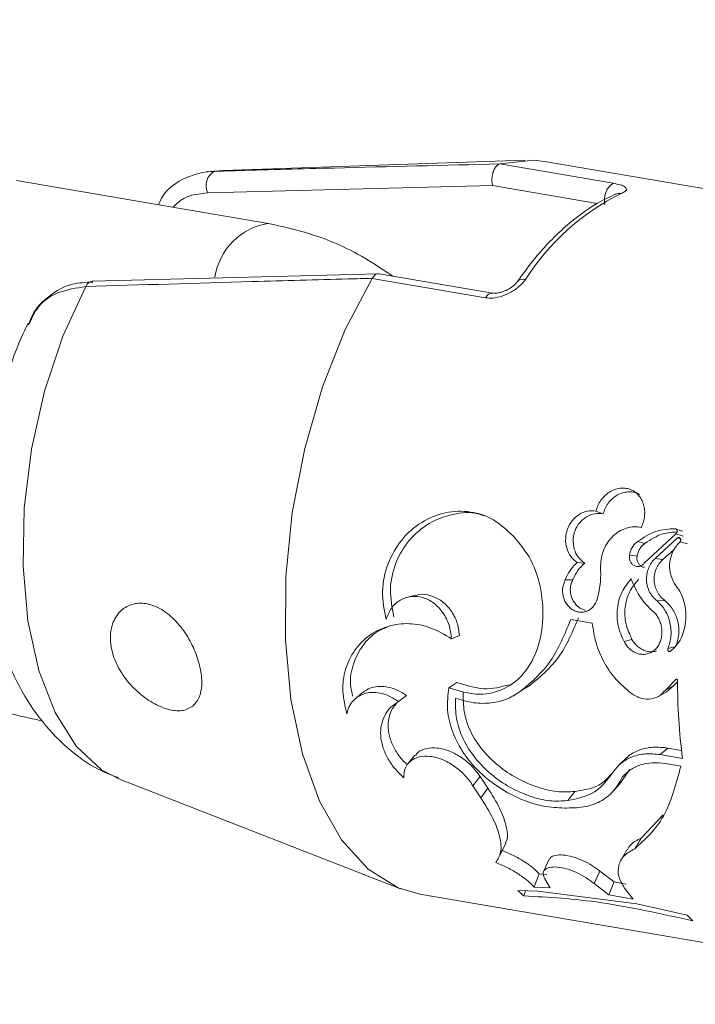
# Model space of a CAD drawing. Units: millimetres. Extents: x 0 to 59.4, y 0 to 42.1.
# Drawn here: x 16.3 to 16.4, y 7.7 to 7.8 of the extents above; entities that cross this region are included whole.
import ezdxf

# ---------------------------------------------------------------- set-up
doc = ezdxf.new("R2010")
doc.units = ezdxf.units.MM
doc.layers.add('LE_NORM', color=179, linetype='Continuous', lineweight=40)
doc.styles.add('SLDTEXTSTYLE0', font='TXT', dxfattribs={"width": 0.605})
doc.dimstyles.new('SLDDIMSTYLE0', dxfattribs={"dimtxt": 0.35, "dimasz": 0.3, "dimexe": 0, "dimexo": 0.0625, "dimgap": 0.08750000000000001, "dimtad": 1, "dimdec": 0, "dimlfac": 45, "dimrnd": 1e-09, "dimzin": 12, "dimdsep": 46, "dimtxsty": 'SLDTEXTSTYLE0', "dimsah": 1, "dimcen": 0.09, "dimadec": 0, "dimazin": 3, "dimtfac": 1, "dimtofl": 0, "dimtmove": 0, "dimatfit": 3, "dimfxl": 0, "dimfrac": 2, "dimtolj": 1, "dimtzin": 12, "dimarcsym": 0})

# ---------------------------------------------------------------- blocks, each defined once
blk = doc.blocks.new('_D')
at = {"layer": 'LE_NORM'}
for p, q in [((15.81421487471215, 19.0481569455473), (14.30879009437182, 18.17899954337311)), ((14.39457857087071, 18.22852954337311), (22.26295568536636, 4.600100607953928)), ((23.6825919892078, 5.41972801012812), (22.17716720886747, 4.550570607953929)), ((22.26295568536636, 4.600100607953928), (23.06441360213934, 3.211934775974769))]:
    blk.add_line(p, q, dxfattribs=at)
for points in [[(14.39457857087071, 18.22852954337311), (14.45797603049226, 17.91872192223778), (14.63118111124915, 18.01872192223777)], [(22.26295568536636, 4.600100607953928), (22.19955822574481, 4.909908229089261), (22.02635314498792, 4.809908229089263)]]:
    blk.add_solid(points, dxfattribs=at)
at = {"layer": 'LE_NORM', "insert": (22.99479426815703, 4.234866370895489, 0.0002222222222194383), "char_height": 0.35, "attachment_point": 1, "rotation": 299.99999999999983, "style": 'SLDTEXTSTYLE0'}
blk.add_mtext('708', dxfattribs=at)
blk = doc.blocks.new('_D_1')
at = {"layer": 'LE_NORM'}
for p, q in [((25.35138730523542, 23.83013436110504), (14.91587632958169, 29.85507943203006)), ((15.00166480608057, 29.80554943203007), (3.797270144602438, 10.39896861029659)), ((14.14699264375729, 4.423553539371563), (3.711481668103552, 10.44849861029659))]:
    blk.add_line(p, q, dxfattribs=at)
for points in [[(15.00166480608057, 29.80554943203007), (14.76506226570213, 29.59574181089474), (14.93826734645902, 29.49574181089474)], [(3.797270144602438, 10.39896861029659), (4.033872684980882, 10.60877623143192), (3.860667604223995, 10.70877623143192)]]:
    blk.add_solid(points, dxfattribs=at)
at = {"layer": 'LE_NORM', "insert": (8.723756966421089, 19.83424145977919, -0.601080116364824), "char_height": 0.35, "attachment_point": 1, "rotation": 60.000000000000234, "style": 'SLDTEXTSTYLE0'}
blk.add_mtext('1008', dxfattribs=at)
blk = doc.blocks.new('_D_3')
at = {"layer": 'LE_NORM'}
for p, q in [((14.318569596755, 22.03493055706872), (24.70554785751246, 28.03185525198392)), ((24.61975938101357, 27.98232525198392), (35.82415404249183, 8.57574443025039)), ((25.52296425823325, 2.628349735335187), (35.90994251899071, 8.625274430250391))]:
    blk.add_line(p, q, dxfattribs=at)
for points in [[(24.61975938101357, 27.98232525198392), (24.68315684063513, 27.67251763084859), (24.85636192139202, 27.77251763084859)], [(35.82415404249183, 8.57574443025039), (35.76075658287027, 8.885552051385721), (35.58755150211339, 8.78555205138572)]]:
    blk.add_solid(points, dxfattribs=at)
at = {"layer": 'LE_NORM', "insert": (30.32770194939388, 18.99822608813841, -0.6010801163648308), "char_height": 0.35, "attachment_point": 1, "rotation": 300.0000000000012, "style": 'SLDTEXTSTYLE0'}
blk.add_mtext('1008', dxfattribs=at)

msp = doc.modelspace()

# ---------------------------------------------------------------- linework, layer by layer
at = {"color": 7, "linetype": 'Continuous', "lineweight": 15}
for p, q in [((16.37815452258187, 7.743021399823307), (16.35561363538501, 7.742238327245723)), ((16.37629220856955, 7.742733178252125), (16.37629565239347, 7.742734237890255)), ((16.37629565239347, 7.742734237890255), (16.38476798905661, 7.741291010758094)), ((16.41353769408726, 7.737148885310502), (16.37964861234424, 7.742922323658213)), ((16.35561363538501, 7.742238327245723), (16.35496672630704, 7.742183226062998)), ((16.35899043719368, 7.738290115575802), (16.34016331673063, 7.741497640193315)), ((16.37575364749031, 7.741119349381139), (16.3544641929242, 7.740562509544172)), ((16.36722488509679, 7.734532638769162), (16.3458578120377, 7.733965202550899)), ((16.37575338258078, 7.733087822179805), (16.36729111247987, 7.734529459854773)), ((16.34585807694724, 7.733975798932194), (16.34587423642871, 7.733975798932194)), ((16.36676579687725, 7.734181898548351), (16.36676844597257, 7.734186137100868)), ((16.37523813354039, 7.732738141597123), (16.36676579687725, 7.734181898548351)), ((16.38402385818028, 7.716586077591589), (16.38348423746291, 7.716785819378972)), ((16.38994750023283, 7.715285901606888), (16.38940523042014, 7.715473987374846)), ((16.38714343283306, 7.714374082996592), (16.38659003682001, 7.714506007943695)), ((16.38709310002191, 7.712894298348968), (16.38946086142193, 7.715080861628862)), ((16.38957689179709, 7.714788401505164), (16.38791431957215, 7.713258813865462)), ((16.390006310149, 7.714907610794715), (16.38946086142193, 7.715080861628862)), ((16.38979915089472, 7.714722703941145), (16.38957689179709, 7.714788401505164)), ((16.38933688376079, 7.71392903498227), (16.38847486814257, 7.713166095529145)), ((16.39031360520652, 7.714349181500552), (16.38976418283645, 7.714502299210242)), ((16.38655188984736, 7.713418289403926), (16.38599081145787, 7.713507828825855)), ((16.38847486814257, 7.713166095529145), (16.38791431957215, 7.713258813865462)), ((16.38263997078336, 7.712898536901486), (16.38207147492697, 7.71293986278853)), ((16.38175649749303, 7.711659290109221), (16.38118058416973, 7.711643925356346)), ((16.36996616893739, 7.710494217986012), (16.36941171328621, 7.710356994848263)), ((16.38862798585227, 7.710113278078515), (16.38805048307178, 7.710082548572764)), ((16.38320661227303, 7.708406201052148), (16.38159278340204, 7.708681177146712)), ((16.37327859772971, 7.707501270089691), (16.37268837929166, 7.707254374405554)), ((16.386168035935, 7.707204041594411), (16.38557967186368, 7.707036618769974)), ((16.38945397377408, 7.706676341805998), (16.38886560970277, 7.706509978619694)), ((16.38945635795988, 7.704214272612478), (16.38869474305441, 7.703442856054318)), ((16.37307991558045, 7.703986980233735), (16.37249499533306, 7.70359173521149)), ((16.37853254848451, 7.703761277312185), (16.37794550896085, 7.703395702157562)), ((16.38928469658292, 7.703732667082691), (16.38869474305441, 7.703442856054318)), ((16.38928469658292, 7.703732667082691), (16.38873818821772, 7.703254240467294)), ((16.38958589872119, 7.704023537749197), (16.38928469658292, 7.703732667082691)), ((16.36602113618185, 7.703204437475216), (16.3654783365501, 7.702755150908374)), ((16.36931210730205, 7.703017941164453), (16.36873354488343, 7.70255487930193)), ((16.37727290365826, 7.702957011972014), (16.37789544105924, 7.703363913013682)), ((16.38812783665522, 7.702928931561587), (16.38873845312725, 7.703254240467294)), ((16.38885501332147, 7.699081385513954), (16.38827989472678, 7.698592362517262)), ((16.38885501332147, 7.699081385513954), (16.38987835884489, 7.698907075041676)), ((16.36995610237516, 7.698538850791731), (16.36943899896804, 7.697920022124197)), ((16.38578444693218, 7.698366659595712), (16.38525277350078, 7.697856443836436)), ((16.38827989472678, 7.698592362517262), (16.38995438788067, 7.69830731986047)), ((16.38982537693842, 7.697726108346527), (16.38867593447762, 7.697922141400454)), ((16.37482513957948, 7.696952042693043), (16.37429028723369, 7.69626751646149)), ((16.37482513957948, 7.696952042693043), (16.37541032473641, 7.696074132502885)), ((16.3860090902156, 7.697478682843325), (16.3853627109567, 7.696550969661089)), ((16.3478658262928, 7.69675865873444), (16.36887580130229, 7.68855652979428)), ((16.37429028723369, 7.69626751646149), (16.37488606877191, 7.695355168032128)), ((16.38479156600499, 7.695879688906151), (16.38538257917163, 7.696548850384829)), ((16.37541032473641, 7.696074132502885), (16.37488606877191, 7.695355168032128)), ((16.38191570812196, 7.695832005190331), (16.38138006104758, 7.695151717511295)), ((16.38687110583382, 7.692344736106673), (16.38851566421055, 7.694097377572601)), ((16.37629724185066, 7.691045089941037), (16.37675182660815, 7.691966445294499)), ((16.3857870960275, 7.691473713564354), (16.3853462865657, 7.690686402434254)), ((16.38001365767979, 7.690815678286034), (16.37959059715665, 7.689902270218544)), ((16.379232969288, 7.689677626935124), (16.3788528241091, 7.68869481257016)), ((16.379232969288, 7.689677626935124), (16.37982000881166, 7.689642658876855)), ((16.38376583629579, 7.689891673837248), (16.38334701432517, 7.688956543188106)), ((16.38376583629579, 7.689891673837248), (16.38483607080642, 7.689073103382335)), ((16.38007087813878, 7.68862911500614), (16.37966344727805, 7.689300925580142)), ((16.38334701432517, 7.688956543188106), (16.38444082578418, 7.688107773046504)), ((16.38483607080642, 7.689073103382335), (16.38444082578418, 7.688107773046504)), ((16.38483607080642, 7.689073103382335), (16.38575000869298, 7.688906210376964)), ((16.37031849861539, 7.688155456762324), (16.40420758035842, 7.682382018414616)), ((16.37914342986607, 7.68838857715078), (16.37764059808914, 7.688430962675954)), ((16.37821359740758, 7.688414538284949), (16.37808591101299, 7.688032008920256)), ((16.3788528241091, 7.68869481257016), (16.38007087813878, 7.68862911500614)), ((16.38653705491354, 7.687449207949121), (16.37914342986607, 7.68838857715078)), ((16.38444082578418, 7.688107773046504), (16.38625413153301, 7.687775576492957)), ((16.38625413153301, 7.687775576492957), (16.38561808374587, 7.688608981881684)), ((16.39029744572504, 7.686596199255001), (16.38653705491354, 7.687449207949121))]:
    msp.add_line(p, q, dxfattribs=at)
at = {"color": 8, "linetype": 'Continuous', "lineweight": 15}
msp.add_line((16.38358278380894, 7.739785264976301), (16.37575364749031, 7.741119349381139), dxfattribs=at)
at = {"color": 7, "linetype": 'Continuous', "lineweight": 15, "flags": 128}
for points in [[(16.37964861234424, 7.742922323658213), (16.37884673118986, 7.743013452537337), (16.37629565239347, 7.742734237890255)], [(16.36676579687725, 7.734181898548351), (16.36474851078852, 7.730360313634884), (16.3630467319528, 7.726082024687672), (16.36171291245749, 7.721478956653819), (16.36078864309917, 7.716692041404524), (16.36030226919781, 7.711869628277896), (16.3602686256872, 7.707160596431108), (16.36068903711502, 7.702710116287878), (16.3615499930951, 7.698654881166894), (16.3628255324933, 7.695120458186479), (16.36447618378928, 7.692215990073957), (16.3664508194433, 7.690031016251258), (16.36868851026293, 7.688632823739594), (16.37031849861539, 7.688155456762324)]]:
    msp.add_lwpolyline(points, dxfattribs=at)
at = {"color": 8, "linetype": 'Continuous', "lineweight": 15, "flags": 128}
msp.add_lwpolyline([(16.34536508030756, 7.733566248795204), (16.34364767180943, 7.729858045161577), (16.34227544043194, 7.725757775420094), (16.34129924880528, 7.721418027461382), (16.34075565444493, 7.716999336462033), (16.34066452556581, 7.712665416513032), (16.34102930599183, 7.708577332610036), (16.34183648533686, 7.70488608318648), (16.34305612882373, 7.701728361561044), (16.34464320183195, 7.69922178756609), (16.3465386295358, 7.697459079537933), (16.3478658262928, 7.69675865873444)], dxfattribs=at)
at = {"color": 7, "linetype": 'Continuous', "lineweight": 15}
for centre, radius, start, end in [((16.35556790593317, 7.741108550924804), 0.001231399039923232, 119.2229072306345, 206.3230435377158), ((16.38562662946898, 7.740033858990851), 0.001522397426309293, 124.3332549414732, 193.0578108894503), ((16.39330689976409, 7.724482328436072), 0.01789539373652362, 116.3412450052455, 147.4713023893614), ((16.43349820766903, 7.704046215876079), 0.04392037305441453, 179.8678508281822, 187.5080750526802), ((16.38459875118311, 7.695749659661604), 0.01009847612498841, 226.446625369434, 229.8393502434644), ((16.39807291284126, 7.693995116348116), 0.01073321308026167, 223.5785057216616, 226.8427848767494)]:
    msp.add_arc(centre, radius, start, end, dxfattribs=at)
at = {"color": 8, "linetype": 'Continuous', "lineweight": 15}
for centre, radius, start, end in [((16.38522878292876, 7.739753291383038), 0.0007785652736086147, 79.81759125711457, 112.832485025463), ((16.35972950117915, 7.733578290024096), 0.004768543237473646, 98.88706778306188, 171.7834937414839), ((16.34593107033964, 7.733386435198448), 0.000593866690418931, 97.06019718754452, 162.3750795966392), ((16.37804164229708, 7.733538829495096), 0.0005933400879288543, 72.6181726773343, 139.8060718749752), ((16.37575513097228, 7.732529145868559), 0.0005576428598551906, 89.44473288327919, 157.9890247939609)]:
    msp.add_arc(centre, radius, start, end, dxfattribs=at)
at = {"color": 7, "linetype": 'Continuous', "lineweight": 15}
for points, knots in [([(16.35496672630704, 7.742183226062998), (16.35556291767115, 7.742200615892362), (16.35854398832488, 7.742287568359482), (16.36564769365759, 7.742479888461856), (16.37216527509572, 7.742634976490684), (16.37629220856955, 7.742733178252125)], [0, 0, 0, 0, 0.08399373345278145, 0.4199847045192375, 1, 1, 1, 1]), ([(16.37629220856955, 7.742733178252125), (16.37622358897098, 7.742703133393079), (16.37608635130918, 7.742643044347234), (16.37590761476829, 7.742407016906393), (16.3757758429167, 7.742092689922504), (16.37570565908602, 7.741724477572443), (16.37570393358116, 7.741395710995667), (16.37573588455182, 7.741200165392001), (16.37575213633441, 7.741126224684606), (16.37575364749031, 7.741119349381139)], [0, 0, 0, 0, 0.1759645862582346, 0.3519252353765291, 0.5280200443464409, 0.7045774512044449, 0.8818223382795054, 0.9890113671413813, 1, 1, 1, 1]), ([(16.35079440117277, 7.739686188811207), (16.35086521522915, 7.739857116657806), (16.35126445672342, 7.740820788171312), (16.35256903236983, 7.741662408116026), (16.35402772275854, 7.742127190552578), (16.35476322044839, 7.742171081748229), (16.35496672630704, 7.742183226062998)], [0, 0, 0, 0, 0.1051040458136097, 0.5925645055505591, 0.8872661175003693, 1, 1, 1, 1]), ([(16.38536641969016, 7.740519594199932), (16.38546580542943, 7.740568679948456), (16.38569077249381, 7.740679789216531), (16.38579887966044, 7.740853595844219), (16.38567845747056, 7.741023934167999), (16.38534020807428, 7.741175489583749), (16.38495825586729, 7.741252599162656), (16.38476798905661, 7.741291010758094)], [0, 0, 0, 0, 0.1747059601898105, 0.3954600255713493, 0.6029777653376774, 0.8022261608289133, 1, 1, 1, 1]), ([(16.38492640495695, 7.74047032102692), (16.38448285876263, 7.740259157039736), (16.38321689228969, 7.739656454251414), (16.38118770186237, 7.738140976144694), (16.37918517214278, 7.736096366454315), (16.37803649010942, 7.734532152864912), (16.37759291437332, 7.733928115216374)], [0, 0, 0, 0, 0.1692966435503347, 0.483205306370571, 0.8004342542277745, 1, 1, 1, 1]), ([(16.38496243265334, 7.740487275236989), (16.38496364064905, 7.740487187761397), (16.38496561376622, 7.740487044880432), (16.38493106141097, 7.74047346691739), (16.38491766294238, 7.740468201750661)], [0, 0, 0, 0, 0.6122270537977988, 1, 1, 1, 1]), ([(16.36828611268332, 7.734359917754078), (16.36742447960881, 7.734931684955454), (16.36545131177479, 7.736241050488966), (16.36229280129699, 7.737564111350985), (16.36002365525102, 7.738062969007064), (16.35899043719368, 7.738290115575802)], [0, 0, 0, 0, 0.2968696862738154, 0.6798412609493897, 1, 1, 1, 1]), ([(16.36728925811314, 7.734516744197221), (16.3672416756339, 7.734523993790349), (16.36712610529083, 7.734541601909522), (16.3669371933986, 7.734430308833915), (16.36682470205104, 7.73426753771537), (16.36676844597257, 7.734186137100868)], [0, 0, 0, 0, 0.2591873135037218, 0.6295251365814676, 1, 1, 1, 1]), ([(16.34587450133824, 7.733909571549109), (16.34535660538211, 7.733884826958805), (16.3441535920701, 7.733827348094209), (16.34259339474552, 7.732936654405287), (16.34148411757666, 7.731832041125553), (16.34116182986935, 7.730974106783902), (16.34106480386917, 7.730715822227277)], [0, 0, 0, 0, 0.2394137513473869, 0.5561308725132653, 0.8663714281779957, 1, 1, 1, 1]), ([(16.36676844597257, 7.734186137100868), (16.36616886206717, 7.734170638179341), (16.36317080711551, 7.734093140071055), (16.35603316873654, 7.73390103211521), (16.34950117514527, 7.733696046703317), (16.34536508030756, 7.733566248795204)], [0, 0, 0, 0, 0.08399191885861004, 0.419978565079057, 0.9999999999999999, 0.9999999999999999, 0.9999999999999999, 0.9999999999999999]), ([(16.37523813354039, 7.732738141597123), (16.37535274102709, 7.732724825658302), (16.37569123427608, 7.732685497028694), (16.3763367422433, 7.732786597157107), (16.37708812945569, 7.733095532913778), (16.37776700217143, 7.733556287532971), (16.37806785894454, 7.733921653240175), (16.37821889559822, 7.734105074783973)], [0, 0, 0, 0, 0.1084092489882736, 0.3201867519270624, 0.5434006525603526, 0.7707771814555616, 1, 1, 1, 1]), ([(16.37758364253968, 7.733922817025726), (16.37757375440086, 7.73390647670697), (16.37753022181425, 7.73383453836202), (16.37733369591913, 7.733633565498249), (16.37699826391244, 7.733389067427715), (16.37658612102415, 7.733191186742872), (16.37620340023393, 7.733088938836142), (16.37591521023209, 7.733064615124328), (16.3758052029577, 7.733084545807609), (16.37576080004769, 7.733092590551388)], [0, 0, 0, 0, 0.04984664781239397, 0.2194501465151079, 0.4097554482785221, 0.6069185459721503, 0.7675541337599511, 0.906176451159523, 1, 1, 1, 1]), ([(16.34536508030756, 7.733566248795201), (16.34463518599281, 7.73346051959396), (16.34317996025252, 7.733249722151045), (16.34173458183421, 7.732176288352463), (16.34130164884484, 7.731173787822438), (16.34114162763354, 7.730803242372948)], [0, 0, 0, 0, 0.3881338461976239, 0.7738412976378967, 0.9999999999999999, 0.9999999999999999, 0.9999999999999999, 0.9999999999999999]), ([(16.34105738640226, 7.730845627898122), (16.34099711279713, 7.730727135141567), (16.3403552261867, 7.729465240922578), (16.33939958626759, 7.726840311277836), (16.33837011816107, 7.722954074646658), (16.33778770226947, 7.718951549885037), (16.33764310651774, 7.714938426268583), (16.33797544235993, 7.71097565028698), (16.33880563358466, 7.707287147127902), (16.34011082433157, 7.704027613898927), (16.34180185521219, 7.701294792029306), (16.34387158924709, 7.699103603155246), (16.34588839436339, 7.697589338548153), (16.34729325093221, 7.697058999024671), (16.34779271126188, 7.696870450557084)], [0, 0, 0, 0, 0.01032650350372698, 0.1099725877988735, 0.2083495235836228, 0.3063664439445068, 0.4051355657782194, 0.5057383731215812, 0.6097957390223622, 0.7050762688482882, 0.793843809261435, 0.8767916931298616, 0.9561964808849577, 1, 1, 1, 1]), ([(16.38687349001961, 7.715571474082747), (16.38693174294108, 7.715710599773401), (16.38704778574689, 7.71598774528124), (16.38712616849071, 7.716432682333287), (16.38713197113955, 7.716873588606108), (16.38705236377604, 7.71729435314038), (16.38689794032027, 7.717676672233758), (16.38666803403634, 7.718000892610595), (16.38637784840337, 7.718258080549606), (16.38603407266866, 7.718429762978782), (16.38565587412865, 7.718516312018868), (16.38525777944994, 7.7185068812844), (16.38485922500774, 7.718407308051479), (16.38447903343223, 7.718217237568351), (16.38413381490143, 7.717948842414851), (16.38384386652197, 7.717609851318039), (16.38361337443542, 7.717218874896657), (16.38352732514249, 7.716930312137479), (16.38348423746291, 7.716785819378972)], [0, 0, 0, 0, 0.06267914555504159, 0.1248600710903737, 0.1873402731520342, 0.2498496475348192, 0.3122928804130502, 0.3747717385240311, 0.4373366053956627, 0.4998420011821519, 0.5623988175363127, 0.6249431704578408, 0.6874216194168059, 0.7499191385148644, 0.81238264752569, 0.874874903207461, 0.9373457945655681, 1, 1, 1, 1]), ([(16.38675984383024, 7.718033013457203), (16.38669053313427, 7.71807042709092), (16.38650913469065, 7.718168345238051), (16.38617445608396, 7.71823368942417), (16.38577947461588, 7.718229749699843), (16.38538256240871, 7.718136443777884), (16.3850052029087, 7.717956440980481), (16.38466287506002, 7.71770077040305), (16.38437622398662, 7.717376770015131), (16.38414929269715, 7.717002157325751), (16.38406567219114, 7.716724779146434), (16.38402385818028, 7.716586077591589)], [0, 0, 0, 0, 0.0729615644204119, 0.1909534169805209, 0.3088062630695995, 0.4261954906069085, 0.5427055909171555, 0.6582816219610146, 0.7728225480374393, 0.8864010648207091, 1, 1, 1, 1]), ([(16.37731369972623, 7.714904431880326), (16.37683936809691, 7.715353385979745), (16.37590200590945, 7.716240597733467), (16.37410715440134, 7.716830393895114), (16.37222459837009, 7.716774528934259), (16.37040813989025, 7.716040676997459), (16.36888339084758, 7.71470466662279), (16.36785988299255, 7.712893693726254), (16.36739300375607, 7.710796122471736), (16.36765872052803, 7.709381500857818), (16.36779126167692, 7.708675878956065)], [0, 0, 0, 0, 0.1263372866174571, 0.2496645553857986, 0.3752029496276563, 0.5000238795786581, 0.6250826443488545, 0.7499878898509376, 0.875292432344914, 1, 1, 1, 1]), ([(16.37508634037836, 7.716439847529741), (16.37494347148246, 7.716493154336185), (16.37422025684713, 7.716762997973871), (16.37277691993207, 7.716617844780235), (16.37098340830824, 7.715970832344747), (16.36946250921022, 7.714689098124539), (16.368442941152, 7.712957221800895), (16.36798056375834, 7.71093600815805), (16.36824784490824, 7.709577041772632), (16.36838121520543, 7.70889893278229)], [0, 0, 0, 0, 0.04039938696635464, 0.2045051704757964, 0.3666217321478902, 0.5270405636645723, 0.6853228485644185, 0.8429796294208091, 1, 1, 1, 1]), ([(16.38348423746291, 7.716785819378972), (16.38327340520827, 7.716803881659945), (16.38285178205975, 7.716840002678456), (16.38222033349086, 7.716575500296889), (16.38169077515288, 7.716107418651995), (16.38132760607288, 7.71546829016606), (16.38117926439898, 7.71474002981229), (16.38126612360743, 7.71401553119074), (16.38156439791273, 7.713363843567481), (16.38190242615301, 7.713081209031511), (16.38207147492697, 7.71293986278853)], [0, 0, 0, 0, 0.125000265976053, 0.2499760095774872, 0.3749402169394407, 0.4999928740684283, 0.6249749969769545, 0.7500018322390059, 0.8749752869228996, 1, 1, 1, 1]), ([(16.38402385818028, 7.716586077591589), (16.38381354988337, 7.716604985831584), (16.38339455549408, 7.71664265646363), (16.38276763265608, 7.716394435556315), (16.3822411934423, 7.715949249746244), (16.38188116413185, 7.715335567868145), (16.38173726231307, 7.714633070195946), (16.38182997028363, 7.71393333344865), (16.38213439465666, 7.713305726424845), (16.38247066488296, 7.713034895375015), (16.38263997078336, 7.712898536901486)], [0, 0, 0, 0, 0.1277010514981475, 0.2544170861093571, 0.3793988713890066, 0.5027562207840398, 0.6255498942855598, 0.7487593755377946, 0.8735049468629515, 1, 1, 1, 1]), ([(16.38382703039776, 7.712683430361229), (16.38383717119091, 7.712896869902972), (16.38385739555489, 7.713322544592726), (16.38405206553118, 7.713933084293235), (16.38435311731579, 7.714484851027892), (16.38475700680814, 7.71495113990543), (16.38523867274862, 7.715309875666342), (16.38577128462094, 7.715540411865242), (16.38632961346962, 7.715646009758038), (16.38669213899075, 7.715596327372341), (16.38687349001961, 7.715571474082747)], [0, 0, 0, 0, 0.1256237368419136, 0.2505386057790353, 0.3752478716334714, 0.5004296133375882, 0.6252553434750441, 0.7500911325202744, 0.8749847180486374, 1, 1, 1, 1]), ([(16.38940523042014, 7.715473987374846), (16.38890746780336, 7.715447613295723), (16.38791185165382, 7.715394860320271), (16.38703066858674, 7.714802310105719), (16.38659003682001, 7.714506007943695)], [0, 0, 0, 0, 0.4999543418494588, 1, 1, 1, 1]), ([(16.38946086142193, 7.715080861628862), (16.38947636351149, 7.715095912102058), (16.38950648083921, 7.715125152033347), (16.38953734883439, 7.715183392852746), (16.38955392419256, 7.71524658209036), (16.38955277254914, 7.71531130681087), (16.38953601810921, 7.715371461333896), (16.38950369059462, 7.715420814755588), (16.38945940996301, 7.715458235108216), (16.38942343787549, 7.715468693703542), (16.38940523042014, 7.715473987374846)], [0, 0, 0, 0, 0.1285804671447633, 0.2498050377416225, 0.3749903843379831, 0.5005415909346329, 0.6246249735853822, 0.7493392792971595, 0.8731267992541427, 1, 1, 1, 1]), ([(16.37249499533306, 7.70359173521149), (16.3731793146476, 7.703376273210004), (16.37454893188825, 7.702945041085366), (16.37647736186055, 7.703319970074346), (16.37804338222605, 7.704413543234836), (16.37910700080489, 7.706205709799223), (16.37959747971303, 7.708464967358791), (16.37945476667711, 7.710889614281411), (16.37874373535988, 7.713218714081904), (16.37778963756211, 7.714343399090653), (16.37731369972623, 7.714904431880326)], [0, 0, 0, 0, 0.1249775952935998, 0.2501339149318833, 0.375046159284661, 0.5000919456501423, 0.6251122798415015, 0.7499996433038942, 0.8752909512927792, 1, 1, 1, 1]), ([(16.38659003682001, 7.714506007943695), (16.38651500602275, 7.714445174317768), (16.38636565810344, 7.714324085700985), (16.38619004524496, 7.714081037645023), (16.38605482431753, 7.713808173444595), (16.3860121716004, 7.713608049373703), (16.38599081145787, 7.713507828825855)], [0, 0, 0, 0, 0.2511738206354696, 0.4999585352488669, 0.7495831994638464, 1, 1, 1, 1]), ([(16.38954722192947, 7.715232389881358), (16.38918833590736, 7.715211622265963), (16.38834022377969, 7.715162544660837), (16.38758124382167, 7.714662518651688), (16.38714343283306, 7.714374082996592)], [0, 0, 0, 0, 0.4231586961117866, 1, 1, 1, 1]), ([(16.38976418283645, 7.714502299210242), (16.38977770204808, 7.714520743606269), (16.38980423339876, 7.714556940594106), (16.38981937350717, 7.714625120645564), (16.38981652236431, 7.714692368477655), (16.38979040210196, 7.714751621512337), (16.38974833771544, 7.714796456358744), (16.38969335626852, 7.714818421533426), (16.38963267616986, 7.71481878327212), (16.38959567164569, 7.714798629548528), (16.38957689179709, 7.714788401505164)], [0, 0, 0, 0, 0.1274703245465307, 0.2501595487696247, 0.374804401412206, 0.4997557289066428, 0.6247740274088338, 0.7500263235346623, 0.8731380039349759, 1, 1, 1, 1]), ([(16.38714343283306, 7.714374082996592), (16.38706905492286, 7.714316075428518), (16.3869217482326, 7.714201190473569), (16.38674713221741, 7.713968837547576), (16.3866140748072, 7.713706980068613), (16.38657260456486, 7.713514456476823), (16.38655188984736, 7.713418289403926)], [0, 0, 0, 0, 0.2540465832884527, 0.5031434904873193, 0.7518162022417261, 1, 1, 1, 1]), ([(16.38935542742806, 7.711368949261782), (16.38923111146934, 7.711620132217906), (16.38898281633238, 7.712121817658282), (16.38896360770586, 7.713009219501343), (16.3892098610669, 7.713863306658636), (16.38957937164043, 7.714289258726898), (16.38976418283645, 7.714502299210242)], [0, 0, 0, 0, 0.2505446019699262, 0.5004104614140664, 0.7501296396827426, 1, 1, 1, 1]), ([(16.38599081145787, 7.713507828825855), (16.38598382866353, 7.713427046462773), (16.38596995916021, 7.713266593326476), (16.38603550766212, 7.713036585391231), (16.38615515510389, 7.712843688027215), (16.38632471692383, 7.712706790884233), (16.38652436816776, 7.712639225707693), (16.38673295201776, 7.712649322216414), (16.38693476765871, 7.712730384870819), (16.38704018229661, 7.712839515307557), (16.38709310002191, 7.712894298348968)], [0, 0, 0, 0, 0.1259010608466617, 0.2500696848299935, 0.3751612469604457, 0.4999765849027031, 0.6250162713323372, 0.7499772053815017, 0.8744895601923987, 1, 1, 1, 1]), ([(16.38655188984736, 7.713418289403926), (16.38654537027558, 7.713340606345096), (16.38653236963033, 7.713185698948721), (16.38659987866743, 7.712964336356554), (16.38672103139342, 7.7127773095227), (16.38689120371965, 7.712650487272946), (16.38703215183722, 7.712588395925413), (16.38711056857694, 7.712592821968454), (16.38712012079421, 7.712593361120234)], [0, 0, 0, 0, 0.1919389424316503, 0.3827444784168411, 0.577291646715771, 0.7742079271587161, 0.972495478040696, 1, 1, 1, 1]), ([(16.38791431957215, 7.713258813865462), (16.3878126213461, 7.713151687591645), (16.38761000253836, 7.712938254194437), (16.38740029429323, 7.712528579467509), (16.38727325971624, 7.712083036959994), (16.38724784015254, 7.711616284305321), (16.38731598645856, 7.71115657061558), (16.38748187501116, 7.71073233218888), (16.38772426868921, 7.710355449499469), (16.38794172816126, 7.710173529588474), (16.38805048307178, 7.710082548572764)], [0, 0, 0, 0, 0.1255949123451422, 0.2502294522051274, 0.3752309500126367, 0.5001320767193211, 0.6250548728571163, 0.7498139604582237, 0.8748780170941057, 1, 1, 1, 1]), ([(16.38847486814257, 7.713166095529145), (16.38837415432669, 7.71306437627663), (16.38817414954018, 7.712862374821267), (16.38796657593401, 7.712469676117825), (16.38784167244834, 7.712041450946562), (16.3878187475317, 7.711591965545617), (16.38788957234461, 7.711148419583699), (16.38805797659666, 7.710739295475369), (16.38830262498945, 7.710375914204712), (16.3885191720748, 7.71020111417762), (16.38862798585227, 7.710113278078515)], [0, 0, 0, 0, 0.1257333725302354, 0.2496904333302612, 0.3732990976850446, 0.4970648995503892, 0.6210958810928399, 0.7463088413490272, 0.8725215200249331, 1, 1, 1, 1]), ([(16.38207147492697, 7.71293986278853), (16.38188452181549, 7.712757534953857), (16.38151066782535, 7.712392930225084), (16.38129060180613, 7.711893570389987), (16.38118058416973, 7.711643925356346)], [0, 0, 0, 0, 0.5000698572557541, 1, 1, 1, 1]), ([(16.38263997078336, 7.712898536901486), (16.38245434106639, 7.712725301548786), (16.38208480827494, 7.712380442199179), (16.38186559299243, 7.711898924174659), (16.38175649749303, 7.711659290109221)], [0, 0, 0, 0, 0.5023362506987534, 1, 1, 1, 1]), ([(16.38353377554546, 7.710049169971689), (16.38364153094821, 7.710477564176112), (16.38385699155727, 7.711334153023206), (16.38383701589967, 7.712233741108351), (16.38382703039776, 7.712683430361228)], [0, 0, 0, 0, 0.5001164863104502, 1, 1, 1, 1]), ([(16.38118058416973, 7.711643925356346), (16.3811041161693, 7.711452745448977), (16.38098918837576, 7.711165411076442), (16.38098113392441, 7.71074137834507), (16.38102730736518, 7.710428251506643), (16.38112696210871, 7.710129217349644), (16.38127673633368, 7.70985810704402), (16.38146808800786, 7.709623622337666), (16.38169504503906, 7.70943793025716), (16.38194603801782, 7.709305111544717), (16.38221229966153, 7.709233774238625), (16.38248213134585, 7.709222900088639), (16.38274542525647, 7.709277307308776), (16.38299105892287, 7.709391595875275), (16.38328770946995, 7.709616143890728), (16.38343545982763, 7.709876154370489), (16.38353377554546, 7.710049169971689)], [0, 0, 0, 0, 0.1245019383361458, 0.1871205338625826, 0.2496478407954379, 0.3122050601442808, 0.3747919568520572, 0.4374169729519924, 0.4999689133792709, 0.5625545958879545, 0.6251560832189179, 0.6877278393871487, 0.7503156025771474, 0.8128916424048559, 0.8754947684852055, 1, 1, 1, 1]), ([(16.38175649749303, 7.711659290109221), (16.38171425968294, 7.711570480466865), (16.3816302948325, 7.711393935131716), (16.38156928266346, 7.711097486696223), (16.38156016207104, 7.710793794125628), (16.38160873993264, 7.710491566699873), (16.38170922603696, 7.710202892329407), (16.38191120173646, 7.70985663814295), (16.38224091991974, 7.709518835509559), (16.38255986372609, 7.709425113311777), (16.38270434379972, 7.709382657588335)], [0, 0, 0, 0, 0.1030995675056273, 0.2049523814789994, 0.3072308708477129, 0.4098609055179405, 0.5131808697307111, 0.6171143044281195, 0.8265545453924362, 0.9999999999999999, 0.9999999999999999, 0.9999999999999999, 0.9999999999999999]), ([(16.38610180855192, 7.711715980749142), (16.38585020562164, 7.711398857021718), (16.3853470783125, 7.71076470857415), (16.38502510410097, 7.709520131454181), (16.38506150892642, 7.708214051883383), (16.38540693711227, 7.707429127769603), (16.38557967186368, 7.707036618769974)], [0, 0, 0, 0, 0.2500593906943386, 0.5000407118551781, 0.7499904556367492, 1, 1, 1, 1]), ([(16.38667321841316, 7.71169531780562), (16.38642373673221, 7.711393481558043), (16.38592693075355, 7.71079241918024), (16.38560662015037, 7.709593867559867), (16.38564893030321, 7.708332597835183), (16.38599452072942, 7.707581270536154), (16.386168035935, 7.707204041594411)], [0, 0, 0, 0, 0.2512369119142409, 0.5003012622837798, 0.7491095741326539, 1, 1, 1, 1]), ([(16.3879204124914, 7.70912463570384), (16.38753934641027, 7.70948729428183), (16.38677709330132, 7.710212726542149), (16.38632692727766, 7.711214843011538), (16.38610180855192, 7.711715980749142)], [0, 0, 0, 0, 0.49992066500032, 1, 1, 1, 1]), ([(16.38901793268386, 7.706294872079436), (16.38917975355979, 7.706433286340439), (16.38950268468077, 7.706709507020934), (16.38986096143971, 7.707288873622065), (16.39010730958869, 7.707950523092616), (16.39022337238116, 7.708674191880399), (16.3902049761793, 7.70941839730748), (16.39005138891782, 7.710142292032385), (16.38977525356614, 7.710817979565646), (16.38949522411957, 7.711185483456159), (16.38935542742806, 7.711368949261782)], [0, 0, 0, 0, 0.1254878494907394, 0.2504246233652995, 0.3754092017985817, 0.5005604761758352, 0.6252863281597225, 0.7500274298215508, 0.8752083443044367, 0.9999999999999999, 0.9999999999999999, 0.9999999999999999, 0.9999999999999999]), ([(16.36779126167692, 7.708675878956065), (16.36790500603671, 7.708974052952835), (16.36813219392367, 7.709569612331754), (16.36882126340532, 7.710176227135711), (16.36965566198018, 7.710465003302494), (16.37055250007081, 7.710385309419976), (16.37139460322416, 7.709951396324997), (16.37207969834029, 7.709217966095784), (16.3725592146435, 7.708274261724927), (16.37264532468428, 7.707594334671317), (16.37268837929166, 7.707254374405554)], [0, 0, 0, 0, 0.1253578585186186, 0.2503841688794097, 0.3754174050396009, 0.5003652273302688, 0.625324817707518, 0.7502122529667041, 0.8751073245078346, 1, 1, 1, 1]), ([(16.36998365296652, 7.710458720108678), (16.3700717187973, 7.710491316820923), (16.37043199286505, 7.710624668769253), (16.37113912864201, 7.710507519724757), (16.37197462317593, 7.710107838135446), (16.37266275898561, 7.709396689090021), (16.37314722522246, 7.708487717860199), (16.37323495701057, 7.707828958819986), (16.37327859772971, 7.707501270089691)], [0, 0, 0, 0, 0.06171137997271716, 0.252458980893269, 0.4427369368718413, 0.6308888677180283, 0.8163918050585448, 1, 1, 1, 1]), ([(16.38862798585227, 7.710113278078515), (16.38884624634519, 7.709896198958834), (16.38927969689901, 7.70946509453225), (16.38963675326196, 7.708542221630979), (16.3897324378507, 7.707552145590515), (16.38954679972652, 7.706968290848157), (16.38945397377408, 7.706676341805998)], [0, 0, 0, 0, 0.2539550183760521, 0.5043374633896441, 0.752150334153682, 1, 1, 1, 1]), ([(16.32726116286778, 7.710036454314137), (16.32781308647034, 7.709378615397131), (16.32922489086405, 7.707695882734367), (16.33196198604956, 7.705434409649692), (16.33531894629044, 7.703322699314208), (16.33872021705911, 7.701845697486124), (16.34099168517483, 7.701351862426476), (16.34202589565248, 7.701127016922644)], [0, 0, 0, 0, 0.1423839590983824, 0.3642139928707894, 0.5873569477934023, 0.8121216119365132, 1, 1, 1, 1]), ([(16.35335501671232, 7.702221093291188), (16.35354477515561, 7.702437210398623), (16.35392459407671, 7.702869788602546), (16.35407549706913, 7.703971145815306), (16.35390537516944, 7.705258452215897), (16.35342932158606, 7.706606733216756), (16.35269600854873, 7.707888733508561), (16.35173100483863, 7.708984380330314), (16.35060019845114, 7.709732803748579), (16.34943274464361, 7.709995879822426), (16.34839022362756, 7.709737719713804), (16.34760702660254, 7.709027744354555), (16.34718029811219, 7.707969272127419), (16.34717444669647, 7.706692127375257), (16.34760297207657, 7.70534528552148), (16.34840832942768, 7.704075737533706), (16.34947518531597, 7.703011404295617), (16.35065447950733, 7.702247444841428), (16.35179561356031, 7.701855520240956), (16.35273135588466, 7.701840127099125), (16.3531634436901, 7.702104069996572), (16.35335501671232, 7.702221093291187)], [0, 0, 0, 0, 0.05369685447432827, 0.1074791771020198, 0.1593015041172375, 0.2096516266293033, 0.2609843712220313, 0.3147888556958667, 0.3705210860550354, 0.4259979520832582, 0.4798271854862268, 0.5325711127057184, 0.5853434390942324, 0.638438322955192, 0.6916057413271197, 0.7447730558005763, 0.797852228089361, 0.8506197695443135, 0.9033757548364111, 0.9571600993315653, 1, 1, 1, 1]), ([(16.38805048307178, 7.710082548572764), (16.38826864540878, 7.709856574471982), (16.38870452957177, 7.709405082554857), (16.3890542604745, 7.708447631525472), (16.38914586608492, 7.707424254589609), (16.38895903205659, 7.706814748889329), (16.38886560970277, 7.706509978619694)], [0, 0, 0, 0, 0.2504181902059636, 0.5003307387394463, 0.7501510889647303, 1, 1, 1, 1]), ([(16.38159278340204, 7.70868117714671), (16.38114577993606, 7.707582997905868), (16.3802516491844, 7.70538633522918), (16.37871429333332, 7.704059307770589), (16.37794550896085, 7.703395702157562)], [0, 0, 0, 0, 0.4999307597368028, 1, 1, 1, 1]), ([(16.3821790281971, 7.708810452998491), (16.38173147562278, 7.707757402391499), (16.3808307920284, 7.705638175600795), (16.37930178633308, 7.704389488019163), (16.37853254848451, 7.703761277312185)], [0, 0, 0, 0, 0.4969032156495147, 1, 1, 1, 1]), ([(16.38557967186368, 7.707036618769974), (16.38564583324639, 7.706926688097797), (16.38577756831801, 7.706707803238058), (16.38604240962876, 7.706444048965018), (16.38633915403621, 7.706241093768512), (16.38666154485029, 7.706115900035601), (16.38699151772342, 7.706066497233885), (16.38731474640305, 7.70610305924552), (16.38761776592392, 7.706216012804113), (16.38788535791294, 7.706408166012792), (16.38810919768772, 7.706664619934739), (16.38827625331365, 7.706978462104367), (16.38838379225073, 7.707332166458292), (16.38842267507343, 7.707711994470204), (16.38839645236076, 7.708099513491126), (16.38830058038558, 7.70847551379391), (16.38814583092482, 7.708829271869988), (16.3879957843106, 7.709025876657627), (16.3879204124914, 7.70912463570384)], [0, 0, 0, 0, 0.06283870748903718, 0.1251192356265134, 0.1876049658188981, 0.2500807467861709, 0.3125124908335613, 0.3749914844772322, 0.4374545157984983, 0.4999556416137141, 0.5624782467669764, 0.6249858244899359, 0.6874356229173895, 0.7498972015822088, 0.8124041341443622, 0.8748132331143412, 0.9371158462383414, 1, 1, 1, 1]), ([(16.37268837929166, 7.707254374405554), (16.37217951547868, 7.70754990734486), (16.37116316629534, 7.708140172665066), (16.36951723773316, 7.708463246859079), (16.3679283449287, 7.708256578628076), (16.3665046361625, 7.707571825639922), (16.36539128013904, 7.70644532785702), (16.36469405478081, 7.704999350675451), (16.36446123550385, 7.703344027421663), (16.36473205650378, 7.702213164542396), (16.364867190259, 7.701648888701344)], [0, 0, 0, 0, 0.1253405550476813, 0.2503415796365797, 0.3756130558752109, 0.5007269690873498, 0.6261203089956915, 0.750876262888471, 0.8756927043395343, 0.9999999999999999, 0.9999999999999999, 0.9999999999999999, 0.9999999999999999]), ([(16.36795153194398, 7.708146059891393), (16.36767807152344, 7.708037958072331), (16.36692998592667, 7.707742231862053), (16.36599518109212, 7.706776926127102), (16.36529266316488, 7.705409873951306), (16.36504904934911, 7.704066157589522), (16.36523459613745, 7.703236205622627), (16.36529819806811, 7.702951713781368)], [0, 0, 0, 0, 0.1418601926717168, 0.388076514632528, 0.632066030117062, 0.8738791921353086, 1, 1, 1, 1]), ([(16.3859394190086, 7.703298215449663), (16.38557753633697, 7.703625769312504), (16.38485636515927, 7.704278528959625), (16.38402420238042, 7.705533215769031), (16.38342167242504, 7.706920587597346), (16.38327821651371, 7.707911566307518), (16.38320661227303, 7.708406201052147)], [0, 0, 0, 0, 0.2511002677722885, 0.5004005166073234, 0.7506311080666181, 0.9999999999999999, 0.9999999999999999, 0.9999999999999999, 0.9999999999999999]), ([(16.386168035935, 7.707204041594411), (16.38623436906049, 7.707098003366577), (16.38636704596291, 7.706885909883793), (16.38663198505121, 7.70663168118926), (16.38692847568384, 7.706435391045901), (16.38725104398693, 7.706312100964624), (16.38757928335888, 7.706266225633346), (16.3878381002813, 7.706280388426345), (16.38797449728276, 7.70633318911589), (16.38801101155146, 7.70634732416684)], [0, 0, 0, 0, 0.1553921155930895, 0.3108091833139415, 0.4680856316850018, 0.626106984318, 0.7843225956335892, 0.9422619074486143, 1, 1, 1, 1]), ([(16.38886560970277, 7.706509978619694), (16.38885920562013, 7.706497024551062), (16.38884671352376, 7.706471755752601), (16.38884389576175, 7.706425978831454), (16.38885232628687, 7.706380876282422), (16.38887396714777, 7.706340193300673), (16.38890410652972, 7.70630752298335), (16.38894128256147, 7.706288285251739), (16.38898107924509, 7.706283040445032), (16.38900557553906, 7.706290904872453), (16.38901793268386, 7.706294872079436)], [0, 0, 0, 0, 0.1285254195543561, 0.2507075588846713, 0.3749156188820988, 0.4999771682383625, 0.6247028573102186, 0.7487673058151192, 0.8732657769933426, 1, 1, 1, 1]), ([(16.38957795143522, 7.704147515410328), (16.38957616544969, 7.704155717679831), (16.38957271682482, 7.704171555742367), (16.38956233139252, 7.704193206511175), (16.38954771568333, 7.704210500361944), (16.38953019355743, 7.704223142170568), (16.38951072502777, 7.704230740794937), (16.38949084654354, 7.7042317415424), (16.38947199351148, 7.704226404325615), (16.38946163456347, 7.704218366759119), (16.38945635795988, 7.704214272612478)], [0, 0, 0, 0, 0.134988129877312, 0.260653523059777, 0.3771946592605336, 0.4996517106949391, 0.6235857961739406, 0.7474234348792064, 0.8713434598789387, 1, 1, 1, 1]), ([(16.36603650093473, 7.703198079646439), (16.36613959568039, 7.703283634655575), (16.36638132817028, 7.703484240663665), (16.36687378838269, 7.703651540236804), (16.3674615371654, 7.7037092208949), (16.36808622393514, 7.703618351784374), (16.36871721437912, 7.703397171096753), (16.36911411644031, 7.703144155577498), (16.36931210730205, 7.703017941164453)], [0, 0, 0, 0, 0.1289961058635485, 0.3024649768356322, 0.4768642207680473, 0.6516741022672788, 0.8262409007142085, 1, 1, 1, 1]), ([(16.38112018479636, 7.694598056588714), (16.38061095422434, 7.694623656079762), (16.37959578400529, 7.694674689624017), (16.37792325031474, 7.695187099213449), (16.37628315841991, 7.696049510645775), (16.37478110319722, 7.697211382799206), (16.37355399684039, 7.698640422193598), (16.37271309557594, 7.70024914787937), (16.37229180623423, 7.701958298519743), (16.3724272426075, 7.703047071208665), (16.37249499533306, 7.70359173521149)], [0, 0, 0, 0, 0.1253513882185757, 0.2498926875766316, 0.3747284529860911, 0.4996194184235822, 0.6247032961386503, 0.7497956572287411, 0.8748340216055425, 1, 1, 1, 1]), ([(16.37307991558045, 7.703986980233735), (16.37376849511042, 7.703765758470363), (16.37514431835125, 7.703323744105749), (16.37638487448011, 7.703650860049202), (16.377004550302, 7.703814259218651)], [0, 0, 0, 0, 0.50048546174183, 1, 1, 1, 1]), ([(16.364867190259, 7.701648888701344), (16.36491588043632, 7.701834437603808), (16.36501304640077, 7.702204718408925), (16.36533654403758, 7.70265307506924), (16.36576546072902, 7.702993583977602), (16.36629119075583, 7.703199849885357), (16.36688195281925, 7.703261507889056), (16.3675066400471, 7.70317137313202), (16.36813939202841, 7.702944803620418), (16.36853568472461, 7.702684728863255), (16.36873354488343, 7.70255487930193)], [0, 0, 0, 0, 0.1254592113899909, 0.2503660069453049, 0.3750383257571493, 0.5002817533405168, 0.6252231195497006, 0.7499763476604938, 0.8751687325165045, 1, 1, 1, 1]), ([(16.37794550896085, 7.703395702157562), (16.37759865382003, 7.703164809099902), (16.37690542986364, 7.702703346719515), (16.3756686831769, 7.702412343871695), (16.37434282104025, 7.702404162379947), (16.37343291010863, 7.702670394733829), (16.37297845522957, 7.702803364443262)], [0, 0, 0, 0, 0.2502829123269388, 0.5002149032265022, 0.7503824079728784, 0.9999999999999999, 0.9999999999999999, 0.9999999999999999, 0.9999999999999999]), ([(16.37297845522957, 7.702803364443262), (16.37298228005178, 7.70229549191685), (16.37298993473864, 7.701279077311177), (16.37348640624431, 7.699737479932992), (16.37440445003369, 7.698319464230743), (16.37561128371152, 7.697085694715272), (16.37703638646826, 7.696109394677634), (16.37854950627842, 7.695439648323058), (16.38005735975629, 7.695070420288569), (16.38093955172622, 7.695124642475798), (16.38138006104758, 7.695151717511295)], [0, 0, 0, 0, 0.1248708627728316, 0.2499063488277691, 0.3749097450091592, 0.499790245938869, 0.6247815124738724, 0.7499629876415175, 0.87514777011774, 0.9999999999999999, 0.9999999999999999, 0.9999999999999999, 0.9999999999999999]), ([(16.37356125620071, 7.703227219694996), (16.37356284058746, 7.702738507380536), (16.37356599929653, 7.701764187182181), (16.37405640720819, 7.700277573413829), (16.37496576180461, 7.69891085819836), (16.37616720651691, 7.697719214350076), (16.3775829424858, 7.696777135992897), (16.37908742959783, 7.696127389758403), (16.38058826687445, 7.695763918182666), (16.3814738488962, 7.69580934138314), (16.38191570812196, 7.695832005190331)], [0, 0, 0, 0, 0.1225622905781769, 0.2443460328974654, 0.3682385149057182, 0.492641098582819, 0.6185150270554363, 0.7453891982339012, 0.872962493619567, 1, 1, 1, 1]), ([(16.38869474305441, 7.703442856054318), (16.38852479914639, 7.70325399218079), (16.38818547403245, 7.702876889781843), (16.38745275884942, 7.702689652645875), (16.38665753366414, 7.702800215835931), (16.38617876622039, 7.703132232457806), (16.3859394190086, 7.703298215449663)], [0, 0, 0, 0, 0.2506166725635721, 0.5004035270155635, 0.7502398619711423, 1, 1, 1, 1]), ([(16.36873354488343, 7.70255487930193), (16.36852395729756, 7.702417732792005), (16.36810552704488, 7.702143927220158), (16.3676709246343, 7.701533141035566), (16.36741365543795, 7.700815971824033), (16.36736228510639, 7.700015942568725), (16.3675175949595, 7.699178979261803), (16.36787572856709, 7.698347596136176), (16.36840745777659, 7.697551389433621), (16.3688825795136, 7.697088367665803), (16.36911978298158, 7.696857205080468)], [0, 0, 0, 0, 0.1254281317871206, 0.2504104651879469, 0.3750894020078035, 0.5003382630079192, 0.6252693524774761, 0.7499815196743556, 0.8751788310828966, 1, 1, 1, 1]), ([(16.36857274479731, 7.702415536887922), (16.36846594944436, 7.702292003645564), (16.36820329291891, 7.701988181322602), (16.36798546654167, 7.701359813862171), (16.36792204372103, 7.700597005069721), (16.36807047690413, 7.699789862977874), (16.36842528897171, 7.698991389580327), (16.36885669263857, 7.698337475327807), (16.36920995932111, 7.697995865331348), (16.36933277024558, 7.697877106779957)], [0, 0, 0, 0, 0.1105927111987475, 0.2719958917768543, 0.4324605684059097, 0.5925532851998374, 0.7528596024505622, 0.9140832062688531, 1, 1, 1, 1]), ([(16.36999424934782, 7.698520307124468), (16.37004760942206, 7.698597917603021), (16.3702271833948, 7.698859102058964), (16.37080444911599, 7.699075227867707), (16.37162362986653, 7.69912226660861), (16.37253897871175, 7.69888618757602), (16.3734330251575, 7.698407389840761), (16.37424611622606, 7.69773867925587), (16.37463295467914, 7.697213136945185), (16.37482513957948, 7.696952042693043)], [0, 0, 0, 0, 0.06586415048479607, 0.2216542486372715, 0.3788549492658816, 0.5362880786610698, 0.6927216995623985, 0.8473413150175664, 1, 1, 1, 1]), ([(16.38580987824728, 7.698357122852549), (16.38585057035892, 7.698402321366205), (16.38609542496159, 7.698674292115768), (16.38676087703831, 7.698965478596867), (16.38774597861668, 7.699198853598244), (16.38848485672078, 7.699120592210177), (16.38885501332147, 7.699081385513954)], [0, 0, 0, 0, 0.06193428704734222, 0.3726740795252929, 0.6857278230883244, 1, 1, 1, 1]), ([(16.36911978298158, 7.696857205080468), (16.36913233178425, 7.697101220767347), (16.3691574232611, 7.697589132970776), (16.36958412458166, 7.698137707433252), (16.37023872341398, 7.698461243532375), (16.3710742364026, 7.69850662495627), (16.3719918879507, 7.698267902411596), (16.37289214552964, 7.697770303188081), (16.37370859194565, 7.697077943032241), (16.37409604885246, 7.69653813227779), (16.37429028723369, 7.69626751646149)], [0, 0, 0, 0, 0.125030896266008, 0.2500007309959004, 0.3750122497076315, 0.5000152164147431, 0.625524708770169, 0.750576887738292, 0.8749601808173335, 1, 1, 1, 1]), ([(16.38474971029888, 7.69726251666494), (16.3849402796954, 7.697508453449833), (16.38532069535242, 7.697999393786104), (16.386177724381, 7.698464816774081), (16.38717262301171, 7.698704446314519), (16.38791116396539, 7.698629687361147), (16.38827989472678, 7.698592362517262)], [0, 0, 0, 0, 0.2506563030201271, 0.5003614638039672, 0.750545860788821, 1, 1, 1, 1]), ([(16.38867593447762, 7.697922141400454), (16.38834584156968, 7.697957435726168), (16.38768866218702, 7.698027702922544), (16.38679446298921, 7.697850070008768), (16.38601104762973, 7.69748927834921), (16.38563600989612, 7.697095932567991), (16.38544880655471, 7.696899590605641)], [0, 0, 0, 0, 0.2513296478114009, 0.5003702255533252, 0.7506054595035898, 0.9999999999999999, 0.9999999999999999, 0.9999999999999999, 0.9999999999999999]), ([(16.38637651973695, 7.691546828595279), (16.38716248619417, 7.692258210517711), (16.38873396713575, 7.693680565279804), (16.38946164343307, 7.696377852579456), (16.38982537693842, 7.697726108346527)], [0, 0, 0, 0, 0.5001438047612208, 1, 1, 1, 1]), ([(16.38544880655471, 7.696899590605641), (16.38523742125634, 7.696523314170483), (16.38481456791991, 7.695770614019374), (16.38381605536878, 7.695044240656667), (16.38259479867571, 7.69460712827487), (16.38161197615068, 7.69460108204296), (16.38112018479636, 7.694598056588714)], [0, 0, 0, 0, 0.2498997697490815, 0.4998973543879245, 0.7497552700253733, 1, 1, 1, 1]), ([(16.38138006104758, 7.695151717511295), (16.38209133973511, 7.695304299592213), (16.38351387033975, 7.695609458011305), (16.38433776881412, 7.696711504026818), (16.38474971029888, 7.69726251666494)], [0, 0, 0, 0, 0.5000094094387029, 1, 1, 1, 1]), ([(16.38191570812196, 7.69583200519033), (16.38264310647526, 7.695952488433737), (16.38376756268095, 7.696138738691404), (16.38444602846301, 7.696932446660279), (16.38468560219205, 7.697212713672862)], [0, 0, 0, 0, 0.646889002538093, 1, 1, 1, 1]), ([(16.37541032473641, 7.696074132502885), (16.37572682461531, 7.695572648690582), (16.37635928025295, 7.694570543206747), (16.37680349295008, 7.693251756228142), (16.3769279877768, 7.692377057234495), (16.37674576405326, 7.692063921208733), (16.37670599725906, 7.691995585343054)], [0, 0, 0, 0, 0.3048250476203034, 0.6091260462188687, 0.9146993389250718, 0.9999999999999999, 0.9999999999999999, 0.9999999999999999, 0.9999999999999999]), ([(16.37488606877191, 7.695355168032128), (16.37520905500976, 7.694833322022951), (16.37585342493779, 7.693792219226678), (16.37633958221903, 7.692407459391401), (16.37645627938777, 7.691259393439173), (16.37615016206848, 7.690763669324677), (16.37599709935053, 7.69051580069543)], [0, 0, 0, 0, 0.2506778534877568, 0.5001119288834531, 0.7500493372379097, 1, 1, 1, 1]), ([(16.38584007793397, 7.691463647002125), (16.38590873707931, 7.691600304835615), (16.38609803888529, 7.691977087484944), (16.38657019756292, 7.692201632703696), (16.38687110583382, 7.692344736106673)], [0, 0, 0, 0, 0.3626967264372621, 1, 1, 1, 1]), ([(16.38687110583382, 7.692344736106673), (16.38678861296031, 7.692211758579069), (16.38662364471962, 7.691945831743889), (16.38645888890324, 7.691679820235145), (16.38637651973695, 7.691546828595279)], [0, 0, 0, 0, 0.5000530597611776, 1, 1, 1, 1]), ([(16.37642545806431, 7.691436626229827), (16.37672486251638, 7.691315533586837), (16.37731998810173, 7.691074838000844), (16.37813785937515, 7.690602435251467), (16.37882469520153, 7.690112101261281), (16.37909715102248, 7.6898221610884), (16.379232969288, 7.68967762693512)], [0, 0, 0, 0, 0.2541138342443668, 0.5051015217206438, 0.7532948545709865, 1, 1, 1, 1]), ([(16.38004226790929, 7.690806141542869), (16.38005397789387, 7.690837227317074), (16.38010347453924, 7.690968623010269), (16.38044602844047, 7.691083742376274), (16.3810134999295, 7.691111575566801), (16.38172616039061, 7.690975651214973), (16.38247505422065, 7.690700215566099), (16.38320223029822, 7.690321690051888), (16.38357880163238, 7.690034376254032), (16.38376583629579, 7.689891673837248)], [0, 0, 0, 0, 0.04899085043738056, 0.2070782188227386, 0.3669192778618927, 0.5272782161978581, 0.6868531904340444, 0.8444668969385196, 1, 1, 1, 1]), ([(16.38561808374587, 7.688608981881684), (16.38544845703585, 7.688902593458968), (16.38510880451906, 7.689490507421137), (16.38513458394981, 7.690332810698158), (16.38552431758484, 7.691071518652823), (16.38609265950607, 7.691388507486052), (16.38637651973695, 7.691546828595277)], [0, 0, 0, 0, 0.2496978966791319, 0.4999832811009051, 0.7502650148270998, 1, 1, 1, 1]), ([(16.37599709935053, 7.69051580069543), (16.37629942662466, 7.690390919597445), (16.37690402887538, 7.690141179003803), (16.37773187802857, 7.689652517487132), (16.37843019053005, 7.689145948453538), (16.37871193713242, 7.688845200929801), (16.3788528241091, 7.68869481257016)], [0, 0, 0, 0, 0.2500119969483119, 0.4999807460234587, 0.7499661029279518, 0.9999999999999999, 0.9999999999999999, 0.9999999999999999, 0.9999999999999999]), ([(16.37966344727805, 7.689300925580142), (16.37959935725695, 7.689431655778294), (16.3794711722752, 7.689693126250279), (16.37961555907021, 7.689998745432776), (16.37999162632978, 7.690183257719601), (16.3805731166311, 7.690210928866668), (16.381285077162, 7.690074658662257), (16.38204231205153, 7.689791012856976), (16.38277696688338, 7.689399453230999), (16.38315695642407, 7.689104212569556), (16.38334701432517, 7.688956543188106)], [0, 0, 0, 0, 0.1249915752714786, 0.2499927839364638, 0.3749864219069409, 0.4999953021845023, 0.6249985600936454, 0.7500013393502257, 0.8749591353678848, 1, 1, 1, 1]), ([(16.37808591101299, 7.688032008920256), (16.37994594535054, 7.68793232320428), (16.383664246091, 7.687733046522095), (16.38837640721763, 7.686687820753696), (16.390731367539, 7.686165456355424)], [0, 0, 0, 0, 0.5002377342163953, 1, 1, 1, 1])]:
    msp.add_open_spline(points, degree=3, knots=knots, dxfattribs=at)
at = {"color": 8, "linetype": 'Continuous', "lineweight": 15}
msp.add_open_spline([(16.3544641929242, 7.740562509544172), (16.35381833646761, 7.740499510065736), (16.35279121353248, 7.740399320296722), (16.35212996015206, 7.739744004405352), (16.35188450389833, 7.739500752138573)], degree=3, knots=[0, 0, 0, 0, 0.6288015139170934, 0.9999999999999999, 0.9999999999999999, 0.9999999999999999, 0.9999999999999999], dxfattribs=at)

# ---------------------------------------------------------------- dimensions: what is measured, and where the dimension line sits
at = {"layer": 'LE_NORM'}
for base, p1, p2, angle, picture, middle in [((3.79727014460244, 10.39896861029659), (25.43717578173431, 23.78060436110504), (14.23278112025618, 4.374023539371564), 59.99999999999983, '_D_1', (9.399467475341504, 20.10225902116332)), ((35.82415404249183, 8.57574443025039), (14.23278112025611, 21.98540055706872), (25.43717578173436, 2.578819735335186), 300.0000000000004, '_D_3', (30.2219567117527, 18.27903484111715)), ((22.26295568536636, 4.600100607953926), (15.90000335121104, 19.0976869455473), (23.76838046570669, 5.469258010128118), 299.9999999999991, '_D', (22.83423999850779, 3.610607152025846))]:
    dim = msp.add_linear_dim(base=base, p1=p1, p2=p2, angle=angle, dimstyle='SLDDIMSTYLE0', dxfattribs=at)
    dim.commit()
    dim.dimension.update_dxf_attribs({"geometry": picture, "text_midpoint": middle, "dimtype": 160})

doc.saveas('drawing.dxf')
